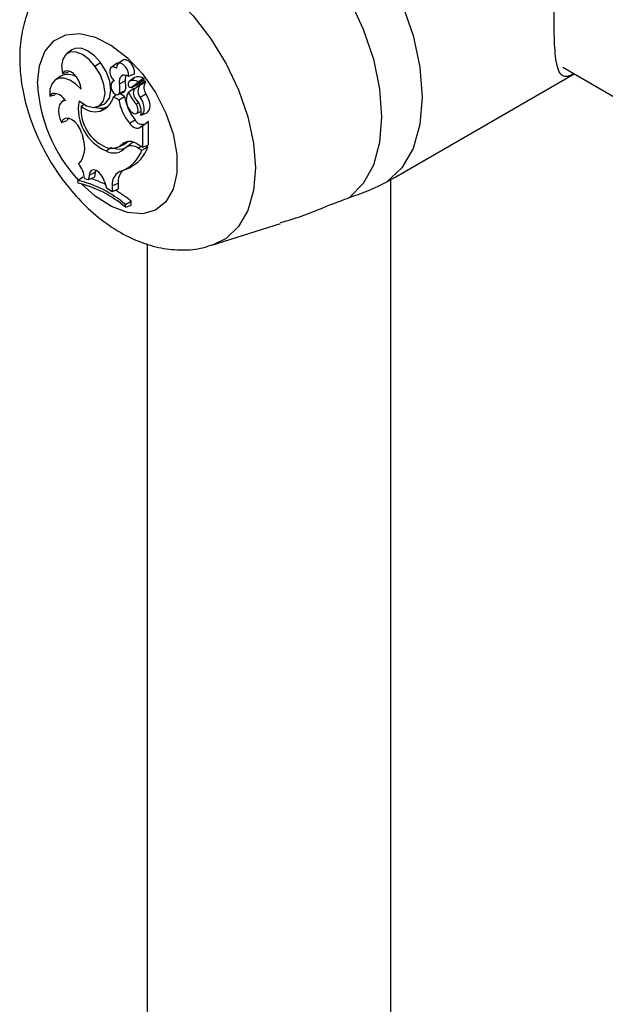
# Model space of a CAD drawing. Units: millimetres. Extents: x 0 to 42, y 0 to 29.8.
# Drawn here: x 33.9 to 34.1, y 26.4 to 26.7 of the extents above; entities that cross this region are included whole.
import ezdxf

# ---------------------------------------------------------------- set-up
doc = ezdxf.new("R2010")
doc.units = ezdxf.units.MM

msp = doc.modelspace()

# ---------------------------------------------------------------- linework, layer by layer
at = {"color": 7, "linetype": 'Continuous', "lineweight": 25}
for p, q in [((33.91853668579765, 26.64378299595113), (33.91721519946256, 26.64281846423961)), ((33.92455787335338, 26.63956603797048), (33.92603915425509, 26.64046394981074)), ((33.93018245379627, 26.64016425203243), (33.92886096746117, 26.63919972032092)), ((33.93196544723489, 26.64110672318475), (33.93064396089979, 26.64014219147324)), ((33.91603088543649, 26.6375599099166), (33.91743804249065, 26.63792966935896)), ((33.9175761100779, 26.63828874695745), (33.91743804249065, 26.63792966935896)), ((33.93345419776548, 26.63685812180858), (33.93496393509172, 26.63747491198498)), ((34.00369797390665, 26.61044301734312), (34.0505467806582, 26.63748825780667)), ((34.04752077265301, 26.63923592136159), (34.16459141305466, 26.57165169289488)), ((33.91544769729992, 26.63684799503056), (33.91412621096483, 26.63588346331905)), ((33.92965140479887, 26.63572943174601), (33.92941643692154, 26.63555793245551)), ((33.93102646759403, 26.63487508852171), (33.93256164270196, 26.63565208963957)), ((33.93490070109902, 26.63648377400393), (33.93357921476392, 26.63551924229242)), ((33.9336411682554, 26.63555786743524), (33.93497056351616, 26.63652726573919)), ((33.93413719779462, 26.63393425472124), (33.93598570258538, 26.63529086329907)), ((33.93497056351616, 26.63652726573919), (33.93490070109902, 26.63648377400393)), ((33.93503987529384, 26.63369097179131), (33.93633622887875, 26.63464065332472)), ((33.93563856232323, 26.63459844659311), (33.93749004479549, 26.63595724047674)), ((33.91273188389543, 26.63168174840446), (33.91408513569943, 26.6320087048448)), ((33.91421690667064, 26.63230250902745), (33.91408513569943, 26.6320087048448)), ((33.92949612030696, 26.63148215330854), (33.93023807352881, 26.63204972024905)), ((33.93072820068091, 26.6320394071698), (33.9322243149441, 26.63270144166124)), ((33.93105115421029, 26.63239263036935), (33.93258410257287, 26.63309921509868)), ((33.93239431444503, 26.63158475379773), (33.93122553195731, 26.632259477566)), ((33.93343566785632, 26.63272307200026), (33.93485951702985, 26.63377824621283)), ((33.93485951702985, 26.63377824621283), (33.93493490759648, 26.63360047334487)), ((33.936501068453, 26.63134340627973), (33.93799639892895, 26.63222160382515)), ((33.91671951457207, 26.63071510033376), (33.91593241137984, 26.63014060631973)), ((33.92100716452838, 26.62899255191313), (33.92173411254253, 26.62956651069182)), ((33.9254168274853, 26.62889931589831), (33.92691294174848, 26.62956135038976)), ((33.93087673470435, 26.6306851415818), (33.92949612030696, 26.63148215330854)), ((33.93087673470435, 26.6306851415818), (33.93239431444503, 26.63158475379773)), ((33.93540057881251, 26.62955117148837), (33.93604337521619, 26.62994083401572)), ((33.92594155955691, 26.62770374296011), (33.92727885244874, 26.62867651355474)), ((33.93546396422889, 26.62707804471722), (33.93680713677687, 26.62767240209794)), ((33.93670355184721, 26.62663323255455), (33.93819966611039, 26.62729526704599)), ((33.91582276496637, 26.62474145236939), (33.91729771847428, 26.6252217063969)), ((33.91752924259374, 26.6258475213085), (33.91729771847428, 26.6252217063969)), ((33.93365995922896, 26.62453111602596), (33.93513801631006, 26.6254330709531)), ((33.93652321608428, 26.6235272821631), (33.93784225513863, 26.62449049345711)), ((33.93717147206245, 26.62392920442932), (33.93785229967882, 26.62441568800543)), ((33.93784225513863, 26.62449049345711), (33.93859197126479, 26.62495532157224)), ((33.93870941327934, 26.61882141088164), (33.93870941327934, 26.62484020284697)), ((33.92113650338565, 26.62180063843533), (33.92146078505136, 26.62054058247492)), ((33.93652321608428, 26.6235272821631), (33.93717147206245, 26.62392920442932)), ((33.93717147206245, 26.6182193053531), (33.93717147206245, 26.62392920442932)), ((33.93065473765252, 26.61826095861565), (33.93215085191571, 26.6189229931071)), ((33.93180269335838, 26.61908479123396), (33.93331727953432, 26.61975968430293)), ((33.93263793718994, 26.6181492949029), (33.93395175987411, 26.61910810193423)), ((33.93565460685598, 26.61909497299769), (33.93717147206245, 26.6182193053531)), ((33.93717147206245, 26.6182193053531), (33.93870941327934, 26.61882141088164)), ((33.92755132115455, 26.61724514585834), (33.92894393407433, 26.61821485509591)), ((33.93596358712674, 26.61797373800724), (33.93690816238725, 26.6174284463162)), ((33.93690816238725, 26.6174284463162), (33.93849968550315, 26.61828537193024)), ((33.93803113099815, 26.61855586268842), (33.93849968550315, 26.61828537193024)), ((33.92307895001386, 26.61089796432254), (33.92461633473637, 26.61162893040263)), ((33.92461633473637, 26.61162893040263), (33.92445379511462, 26.61032537080754)), ((33.92470547096706, 26.61211937158955), (33.92461633473637, 26.61162893040263)), ((33.93214255387775, 26.61217679307315), (33.93363866814093, 26.61283882756459)), ((33.92010364434322, 26.60946975865789), (33.92139413025108, 26.61045983475612)), ((33.92010364434322, 26.60946975865789), (33.92010364434322, 26.60877835800298)), ((33.92183183603699, 26.61003147452767), (33.92292835495208, 26.60969019949785)), ((33.92307895001386, 26.61089796432254), (33.92292835495208, 26.60969019949785)), ((33.92292835495208, 26.60969019949785), (33.92445379511462, 26.61032537080754)), ((33.92714835248835, 26.60918951717758), (33.92760949619154, 26.60754821567835)), ((33.92915642734582, 26.60806233141639), (33.93069436854896, 26.60880686003667)), ((33.93069436854896, 26.60880686003667), (33.93068561622388, 26.60720933014997)), ((34.00127955742272, 26.60909628411219), (34.00369450652533, 26.61044888678642)), ((34.00231724307492, 26.22256754608592), (34.0023172430749, 26.60967748741235)), ((33.92760949619154, 26.60754821567835), (33.92914847454178, 26.60661073517968)), ((33.92915642734582, 26.60806233141639), (33.92914847454178, 26.60661073517968)), ((33.92914847454178, 26.60661073517968), (33.93068561622388, 26.60720933014997)), ((33.93259005817414, 26.60313724013282), (33.93412799939102, 26.60399815129098)), ((33.93412799939102, 26.60300521741772), (33.93412799939102, 26.60399815129098)), ((33.93259005817414, 26.60243612797228), (33.93259005817414, 26.60313724013282)), ((33.93259005817414, 26.60243612797228), (33.93412799939102, 26.60300521741772)), ((33.95535059752922, 26.5924329679437), (33.9733458268193, 26.59818214928317)), ((33.9383172430749, 26.59281391470907), (33.93831724307492, 26.22552032884532))]:
    msp.add_line(p, q, dxfattribs=at)
at = {"color": 8, "linetype": 'Continuous', "lineweight": 25}
msp.add_line((33.93596358712674, 26.61797373800724), (33.93671451209949, 26.61848310272463), dxfattribs=at)
at = {"color": 8, "linetype": 'Continuous', "lineweight": 25, "flags": 128}
for points in [[(33.91394810773703, 26.66420475676172), (33.91542491803263, 26.66537532566173), (33.91945108475642, 26.66728943754809), (33.92408312079836, 26.6679273213576), (33.92916328772654, 26.66726725472217), (33.9345185865492, 26.66533171541941), (33.93996664898794, 26.66218661591885), (33.9453219478106, 26.65793905881186), (33.95040211473879, 26.65273368956134), (33.95503415078072, 26.64674777077394), (33.95906031750452, 26.64018514573466), (33.96234350863126, 26.63326929676822), (33.96477191902486, 26.62623573481652), (33.96626285208195, 26.61932397939598), (33.96676553586542, 26.61276940204774), (33.96626285208195, 26.60679521104202), (33.96477191902487, 26.60160485028829), (33.96234350863126, 26.59737507129684), (33.95906031750452, 26.59424991411818), (33.95531139905507, 26.59242050558556)], [(33.90951242386903, 26.63502667476836), (33.91000788853557, 26.63963565651008), (33.91146757190674, 26.64342411552559), (33.9138127820742, 26.64618781500876), (33.91691708815077, 26.6477777632051), (33.92061313619234, 26.64810824559579), (33.92470167129233, 26.64716144578961), (33.92896227946519, 26.64498840600919), (33.93316527022152, 26.64170627539155), (33.93708405924174, 26.63749199444785), (33.94050738359543, 26.63257275615457), (33.94325069098058, 26.62721375792142), (33.94516608898599, 26.62170390473026), (33.9461503180094, 26.6163402341928), (33.9461503180094, 26.61141190317606), (33.94516608898599, 26.60718459928078), (33.94325069098058, 26.60388621755417), (33.94050738359543, 26.60169457460887), (33.93708405924174, 26.60072782248333), (33.93316527022152, 26.60103807903488), (33.92896227946519, 26.60260861825253), (33.92470167129233, 26.60535477196052), (33.92116792256176, 26.60854419257103)]]:
    msp.add_lwpolyline(points, dxfattribs=at)
at = {"color": 7, "linetype": 'Continuous', "lineweight": 25, "flags": 128}
for points in [[(34.00127955742271, 26.66440219430798), (34.00525993112904, 26.65607189190116), (34.00820541366399, 26.64759296534203), (34.0100143657482, 26.63925799554897), (34.01062436617088, 26.63135459594798), (34.0100143657482, 26.62415548784377), (34.00820541366399, 26.61790908967063), (34.00525993112905, 26.61283094485867), (34.00127955742272, 26.60909628411219)], [(33.9915306870227, 26.65710266062231), (33.99512141128108, 26.64927287711061), (33.9977708012211, 26.64134225914155), (33.99939481548304, 26.63356237403166), (33.99994193867281, 26.62618000769695), (33.99939481548304, 26.61942933635115), (33.99777080122111, 26.61352449819659), (33.99512141128108, 26.60865280074133), (33.99153068702271, 26.60496877921332)], [(33.92455787335338, 26.63956603797048), (33.92304213939057, 26.64131260802096), (33.92136913883314, 26.6425798979667), (33.91969551100161, 26.6432492542692), (33.91817795394682, 26.64325800658686), (33.91695855315995, 26.64260533545966), (33.91615147842408, 26.64135234903333), (33.91583229435136, 26.63961636163968), (33.91603088543649, 26.6375599099166)], [(33.92603915425509, 26.64046394981074), (33.92444477214781, 26.64228962870905), (33.92268587547495, 26.64359461806657), (33.92093593150762, 26.64425021621128), (33.91936752457631, 26.64419176623474), (33.91853668579765, 26.64378299595113)], [(33.92041197549648, 26.63041695118223), (33.92235465132777, 26.62912012289795), (33.92422696345037, 26.62866271852635), (33.92579051680544, 26.62910297779185), (33.92684622952542, 26.63038484399737), (33.92725968134302, 26.63234510153065), (33.92697822886122, 26.63473415754639), (33.92603770845591, 26.63724782176427), (33.92455787335338, 26.63956603797048)], [(33.92691294174848, 26.62956135038976), (33.92734384069179, 26.62980245589654), (33.92839607969807, 26.63112850945776), (33.92879880930741, 26.63313176744763), (33.9285015305223, 26.63556103770676), (33.92754151966979, 26.63811170962325), (33.92603915425509, 26.64046394981074)], [(33.93087782475421, 26.64031288495509), (33.93040246463676, 26.64027835613677), (33.93018245379627, 26.64016425203243)], [(33.93345419776548, 26.63685812180858), (33.93346038611201, 26.63765371768224), (33.93317876880342, 26.63854633656236), (33.93266015293377, 26.63937493944311), (33.93199810294129, 26.63999003656222), (33.93131206047683, 26.64028065712268), (33.93072579571702, 26.64019436973727), (33.93034507776017, 26.63974674167112), (33.93023859262967, 26.6390185303229)], [(33.93496393509172, 26.63747491198498), (33.93501414887562, 26.63829830665326), (33.93475539648553, 26.63924807991963), (33.9342337609466, 26.64015508001196), (33.93354214398489, 26.64085777293221), (33.93280372050843, 26.64123101117737), (33.93215000152519, 26.64120832213461), (33.93196544723489, 26.64110672318475)], [(33.92093710988547, 26.63346876586257), (33.9208074265666, 26.634544763474), (33.9203930265057, 26.6356760110205), (33.91974244027865, 26.63673002759757), (33.91893185832851, 26.63758337685397), (33.91805620826886, 26.63813612267787), (33.91721803786854, 26.63832353275939), (33.9165155056368, 26.63812365942036), (33.91603088543649, 26.6375599099166)], [(33.93023859262967, 26.6390185303229), (33.92964064322185, 26.63930988275924), (33.92910171099485, 26.63931707937984), (33.92869728359885, 26.6390391121619), (33.92848400873883, 26.63851491567094), (33.92849175959219, 26.63781791353866), (33.92871945050535, 26.63704573409474), (33.92913518906002, 26.63630653567308), (33.92968074320957, 26.63570385699167)], [(33.93345419776548, 26.63685812180858), (33.93291674667159, 26.63709688708277), (33.93240547426673, 26.6371877796271), (33.93194466629885, 26.63712648199083), (33.93155621142465, 26.63691590584869), (33.93125856148521, 26.63656605369458), (33.93106585503238, 26.63609354371708), (33.93098724573902, 26.63552082042539), (33.93102646759403, 26.63487508852171)], [(33.92093710988547, 26.63346876586257), (33.91950611633327, 26.63486543568141), (33.91799543639644, 26.63585143319078), (33.91651234340761, 26.63635674273999), (33.91516215175112, 26.63634548231456), (33.91404073849208, 26.63581845151694), (33.91322773514914, 26.63481307478672), (33.9127808730629, 26.63340074389245), (33.91273188389543, 26.63168174840446)], [(33.92886797864796, 26.6346962917274), (33.92876421436183, 26.6342268892937), (33.92884727375294, 26.63364478553079), (33.92910402448087, 26.63304201560371), (33.92949387224419, 26.63251388215995), (33.92995517905749, 26.63214388723432), (33.93041500869978, 26.63199052992303), (33.93080065850235, 26.6320780572184), (33.93105115421029, 26.63239263036935)], [(33.9168999718285, 26.63048055434599), (33.91636640954821, 26.63111786707415), (33.91578507002562, 26.63164686868614), (33.91518157501843, 26.63204424414727), (33.91458252275753, 26.63229247966847), (33.91401431566575, 26.63238063460295), (33.91350199670655, 26.63230482364053), (33.91306814564913, 26.63206838804743), (33.91273188389543, 26.63168174840446)], [(33.9322243149441, 26.63270144166124), (33.93231041198423, 26.63274801401025), (33.93258410257287, 26.63309921509868)], [(33.93819966611039, 26.62729526704599), (33.938539453208, 26.62751666705595), (33.93885709914274, 26.62793626839085), (33.93904765612438, 26.62849686151749), (33.93910113544849, 26.62916906100485), (33.93901473381101, 26.62991763118788), (33.93879298025314, 26.63070333316689), (33.9384474987559, 26.63148498165045), (33.93799639892895, 26.63222160382515)], [(33.9168999718285, 26.63048055434599), (33.91624943786795, 26.63032417699685), (33.91571368024561, 26.62995191680808), (33.91531796348117, 26.62938132831269), (33.91508094824048, 26.62863931853665), (33.91501381136167, 26.6277608781545), (33.91511971879316, 26.62678743144728), (33.91539367629824, 26.62576488287339), (33.91582276496637, 26.62474145236939)], [(33.93344604268826, 26.62849811830554), (33.93388072908346, 26.62779995386153), (33.93443685947496, 26.62728002278761), (33.93501434867272, 26.62703189558656), (33.93550926760372, 26.62710022699841), (33.93583254712874, 26.62747271961514), (33.93592600755974, 26.62808233700987), (33.93577282909127, 26.62881936809017), (33.93540057881251, 26.62955117148837)], [(33.93666296802708, 26.62661614494951), (33.93705842669434, 26.62687328857294), (33.93734903393425, 26.62728134820617), (33.9375198535409, 26.62781935099699), (33.93756210597802, 26.62845964546486), (33.93747361961663, 26.62916932269125), (33.93725894234933, 26.62991190772406), (33.9369291078443, 26.63064923426391), (33.936501068453, 26.63134340627973)], [(33.92727885244874, 26.62867651355474), (33.92788676518151, 26.62890131829849), (33.92804642982451, 26.6289764656972)], [(33.92113650338565, 26.62180063843533), (33.92072313052571, 26.62292826287296), (33.92009224652102, 26.62399061864483), (33.91930550847059, 26.62488388036542), (33.91843980528824, 26.62552074842663), (33.91757974325095, 26.6258389809), (33.91680937731935, 26.62580747651969), (33.9162039963392, 26.62542931424903), (33.91582276496637, 26.62474145236939)], [(33.93365995922896, 26.62453111602596), (33.93401862160804, 26.62411772985503), (33.93440429831135, 26.62376954174186), (33.93480347844174, 26.62349874929586), (33.9352021780545, 26.62331483882734), (33.93558643003827, 26.62322425302629), (33.93594277340618, 26.62323016526416), (33.93625872485667, 26.62333236842541), (33.93652321608428, 26.6235272821631)], [(33.92714835248835, 26.60918951717758), (33.92680005146394, 26.61010914099958), (33.92626336680684, 26.61096118617728), (33.92560036163516, 26.6116471207705), (33.92488770698422, 26.61208762214701), (33.92420781543878, 26.61223174998533), (33.92363931080284, 26.61206283709934), (33.92324793591051, 26.61160041685983), (33.92307895001386, 26.61089796432254)]]:
    msp.add_lwpolyline(points, dxfattribs=at)
at = {"color": 7, "linetype": 'Continuous', "lineweight": 25}
for centre, radius, start, end in [((33.91743581036535, 26.63328684003608), 0.004078531409179085, 53.41262307409672, 119.1736446375915), ((33.9350573839599, 26.63613561544788), 0.002542149018825322, 156.5339507067099, 190.9646643041341), ((33.9302583244061, 26.63440634846143), 0.001420256464396686, 113.9960632224748, 168.2203407902185), ((33.92503186398907, 26.6335741238189), 0.006134148803100601, 348.8949069815851, 12.24460249859517), ((33.92641573261201, 26.63432148262127), 0.006288300714086533, 348.791979247092, 12.21615694662792), ((33.9340565762184, 26.63493703456112), 0.000746992124003044, 123.7870342837447, 186.6174782323648), ((33.93417084874731, 26.63479191540591), 0.0008583205908384353, 176.0560583784812, 267.7531101345988), ((33.93466454219338, 26.63307784533472), 0.002682872310785345, 61.39461760169675, 112.4233499442609), ((33.93602685798018, 26.63396637562247), 0.002770183420752575, 61.25442499600189, 112.4147572671636), ((33.93863324856523, 26.63303442294866), 0.002721346983689484, 145.8154260461216, 218.4176803856932), ((33.93590547557336, 26.63534611152942), 9.74101658787974e-05, 325.4468078088215, 63.43897768273767), ((33.93632692251722, 26.63458291849893), 5.848006902988558e-05, 340.5450603751858, 80.84317317751257), ((33.93723058316143, 26.63611820156032), 0.0003053339319101139, 328.185956866814, 65.10872222463689), ((33.93999136536762, 26.63379739678194), 0.002542245962549086, 145.4863299691867, 218.3046587084962), ((33.93766228528717, 26.63535087375903), 0.0002601333157571768, 334.2452332256418, 89.26263385654849), ((33.93669973166724, 26.63061859767728), 0.003883674128694881, 147.1884828098542, 213.0929086238974), ((33.94548248640348, 26.63799121068444), 0.01314835055450446, 203.6200180995557, 219.934286094854), ((33.93698278271379, 26.63245104862915), 0.002304842443774207, 147.454826639145, 231.6910889474879), ((33.93228760069066, 26.62833301795395), 0.01205708304080605, 170.047078847305, 246.8698341833413), ((33.9242405199692, 26.63286519716911), 0.005434532659813146, 288.2404603864174, 345.2565274970311), ((33.9440448976333, 26.63293420103633), 0.01335884663260752, 189.6923231806556, 218.9784267990465), ((33.94524761304761, 26.63362973381259), 0.01301496170674463, 189.0400786687539, 219.0344615071676), ((33.93232307879341, 26.62758671390786), 0.004447093732252999, 347.3938542605509, 43.40405130562401), ((33.93155460273817, 26.62803763765477), 0.01059057666183391, 174.8268194984589, 249.9876265492368), ((33.92466173030478, 26.63289416182922), 0.005345877940189238, 226.8725803890037, 283.8514184095824), ((33.92603708030722, 26.63236388954944), 0.00389085334826569, 250.3486992793692, 288.6116261033312), ((33.93699552551212, 26.62629911973505), 0.002049483088112972, 204.9969092982305, 290.5736467734581), ((33.9385972808662, 26.62484327286304), 0.0001121744314646899, 358.4317198861974, 92.71301732192238), ((33.91533215305306, 26.61811306620671), 0.006591886331163139, 318.8371696977433, 21.6082366916086), ((33.92903730518476, 26.62180218075389), 0.003877057847624777, 253.4090708423314, 315.501579706339), ((33.93373519613183, 26.61661342308466), 0.003137232458526009, 52.27903277757117, 128.0238664080471), ((33.93071505599368, 26.62215603153865), 0.003537519954655553, 293.946059564685, 317.3585101896264), ((33.93526238270463, 26.61735306454619), 0.002190408280958124, 101.9259737607688, 126.7515562652294), ((33.92955242117387, 26.62074760672529), 0.004033811276181401, 240.2588947722185, 319.8992820896952), ((33.93104480289546, 26.62207811695815), 0.004352830210765248, 250.498814111272, 289.5280000259348), ((33.92828019362123, 26.62048459984801), 0.009153246387896012, 292.3895699268499, 340.4951051900644), ((33.93416850882952, 26.61555618464807), 0.003011124430770745, 53.40542723210763, 120.5510374402518), ((33.92966528628202, 26.62127754444244), 0.009327363289863236, 295.2134680181845, 341.288983556807), ((33.91578361335076, 26.60973469325297), 0.006055499714082932, 2.809203211013083, 41.84314595569762), ((33.93264775391569, 26.60860045340872), 0.003532553820696433, 104.4428627560492, 188.7621101085554), ((33.93481808676407, 26.6091345676387), 0.004136719012712395, 134.6170177102899, 184.5436871832024), ((33.91376814689438, 26.58150090189362), 0.02867743845995414, 48.9792979429407, 77.23676598008836), ((33.91359772226456, 26.58050709685077), 0.0290101918165015, 49.10475722800221, 77.04043717851512), ((33.91637728034999, 26.58625930680825), 0.02474353627382943, 63.64576399352892, 73.17812273891326), ((33.91015754765439, 26.57503642093564), 0.03759473874936899, 50.3868189296134, 58.09718327455899)]:
    msp.add_arc(centre, radius, start, end, dxfattribs=at)
at = {"color": 8, "linetype": 'Continuous', "lineweight": 25}
msp.add_arc((33.94951367203003, 26.63685578964018), 0.0400430457839066, 182.6181085826945, 223.1335609157478, dxfattribs=at)
msp.add_open_spline([(34.05046304935966, 26.63753659485644), (34.05015170559273, 26.63737536060214), (34.04845480005634, 26.63649659144779), (34.04723742404823, 26.636801138698), (34.04615090250639, 26.6388804798249), (34.045538396185, 26.64238687078393), (34.04521651928632, 26.64854309127915), (34.04531226238975, 26.65763375624535), (34.0458384004729, 26.66813160138431), (34.04707178428342, 26.67958588965782), (34.04909471130694, 26.69101339326658), (34.052691678775, 26.69701459610248), (34.05437150305382, 26.6998172253493)], degree=3, knots=[0, 0, 0, 0, 0.0287862626240395, 0.1568927134797183, 0.2324438453446373, 0.3107709632451051, 0.4190852953884719, 0.5278180082758863, 0.6319918128984294, 0.7462060336300134, 0.8814753621457762, 1, 1, 1, 1], dxfattribs=at)
at = {"color": 7, "linetype": 'Continuous', "lineweight": 25}
for points, knots in [([(33.91404382892268, 26.66412422185693), (33.91363881527989, 26.66380665274604), (33.91180817392559, 26.66237125629065), (33.90937491460447, 26.65894570082945), (33.90685943374166, 26.65407387279871), (33.90528982437488, 26.64849036376894), (33.9048433050584, 26.64422883716939), (33.90482786798195, 26.64182788266142), (33.90482613236777, 26.64155793966329)], [0, 0, 0, 0, 0.06148845742739149, 0.2779247439733444, 0.4954530482139767, 0.7201216562667002, 0.9685328485113246, 1, 1, 1, 1]), ([(33.90482613236777, 26.64155793966329), (33.9048653576923, 26.64022073420121), (33.90497045868786, 26.63663780335147), (33.90602557861849, 26.63069737288527), (33.90815753814104, 26.62386882513441), (33.91119616488454, 26.61722835424029), (33.91502943988164, 26.61095679393587), (33.91958318543251, 26.6052138214809), (33.92480079439148, 26.60015352671318), (33.93041569147571, 26.59611823583286), (33.93620017978277, 26.59325421560419), (33.94190853763237, 26.59156313578023), (33.947520649043, 26.59107151583409), (33.95204053391006, 26.59139263177049), (33.95450021954574, 26.59227737432963), (33.9552586096734, 26.59255016529634)], [0, 0, 0, 0, 0.05131868571785628, 0.1375041513377544, 0.2238698876785397, 0.3100997720910381, 0.3963745681010341, 0.4833364568296458, 0.5716607283921663, 0.6622002668500402, 0.7442528859004245, 0.8223740719274972, 0.896587875303977, 0.9681151390598619, 1, 1, 1, 1]), ([(33.93413719779462, 26.63393425472124), (33.9344614104184, 26.63407767060198), (33.93496179450216, 26.63429901615984), (33.93546233558736, 26.63452047650317), (33.93563856232323, 26.63459844659311)], [0, 0, 0, 0, 0.6479275306809207, 1, 1, 1, 1]), ([(33.93594903259732, 26.63543324089347), (33.93598621168948, 26.6354585211375), (33.93617210719358, 26.63558492238712), (33.93664240054498, 26.63590544108587), (33.93707488932533, 26.63620096810042), (33.93735909751958, 26.63639517244276)], [0, 0, 0, 0, 0.07894671885457273, 0.3947336861943495, 1, 1, 1, 1]), ([(33.93598570258538, 26.63529086329907), (33.93602526657906, 26.6353083819307), (33.93622308655866, 26.63539597509384), (33.93672444118129, 26.63561803282608), (33.93718644393912, 26.63582272735361), (33.93749004479549, 26.63595724047674)], [0, 0, 0, 0, 0.07894780207011753, 0.3947390328138641, 1, 1, 1, 1]), ([(33.93633622887875, 26.63464065332472), (33.93635520280139, 26.63465450256375), (33.9364500724797, 26.6347237488064), (33.93684784563719, 26.63501408520994), (33.93727167033393, 26.63532343382193), (33.93761970584152, 26.63557746350924), (33.93766563297188, 26.63561098553303)], [0, 0, 0, 0, 0.04267595481416057, 0.2133799204874111, 0.8961967898513945, 1, 1, 1, 1]), ([(33.936382063592, 26.63456344081054), (33.93640364653518, 26.63457306664619), (33.93651156127977, 26.63462119583727), (33.93696440004555, 26.63482299784653), (33.93744745532874, 26.63503800333818), (33.93784422850696, 26.63521454785651), (33.93789657750357, 26.63523784058117)], [0, 0, 0, 0, 0.04267694077677589, 0.2133847606754447, 0.8962164764267172, 1, 1, 1, 1]), ([(33.93785229967873, 26.62441568800536), (33.93787046309538, 26.62442893326101), (33.93799411373239, 26.62451910265638), (33.93817850321065, 26.62465368368737), (33.93840707783428, 26.62482042833907), (33.93853034012161, 26.62491035716142), (33.93859197126479, 26.62495532157224)], [0, 0, 0, 0, 0.07344655782728321, 0.5000002936426344, 0.7500001487664715, 1, 1, 1, 1]), ([(33.93785229967883, 26.62441568800537), (33.93785253511138, 26.6244158337452), (33.93785371244006, 26.62441656254708), (33.93785868443701, 26.62441936744672), (33.93787859848403, 26.6244299256024), (33.93795831136245, 26.6244703179975), (33.93823903601945, 26.6246095927054), (33.93850459483645, 26.6247397872569), (33.93870941327934, 26.62484020284697)], [0, 0, 0, 0, 0.0008304695325836934, 0.004152933161851325, 0.01744181871157226, 0.07059000415493537, 0.2831708232962135, 1, 1, 1, 1]), ([(33.99153068702271, 26.60496877921332), (33.99457741396685, 26.60610141650194), (33.99823814160602, 26.60746231188363), (34.00084270359732, 26.60886158847646), (34.00127955742272, 26.60909628411219)], [0, 0, 0, 0, 0.8322735926986746, 1, 1, 1, 1]), ([(33.97328540575901, 26.59838345299743), (33.97466868894525, 26.59876746772611), (33.9791104863923, 26.60000055987848), (33.98543806375906, 26.60279434597679), (33.98987971786563, 26.60437955482634), (33.99153068702271, 26.60496877921332)], [0, 0, 0, 0, 0.2212823130858926, 0.7105495267483758, 1, 1, 1, 1])]:
    msp.add_open_spline(points, degree=3, knots=knots, dxfattribs=at)

doc.saveas('drawing.dxf')
